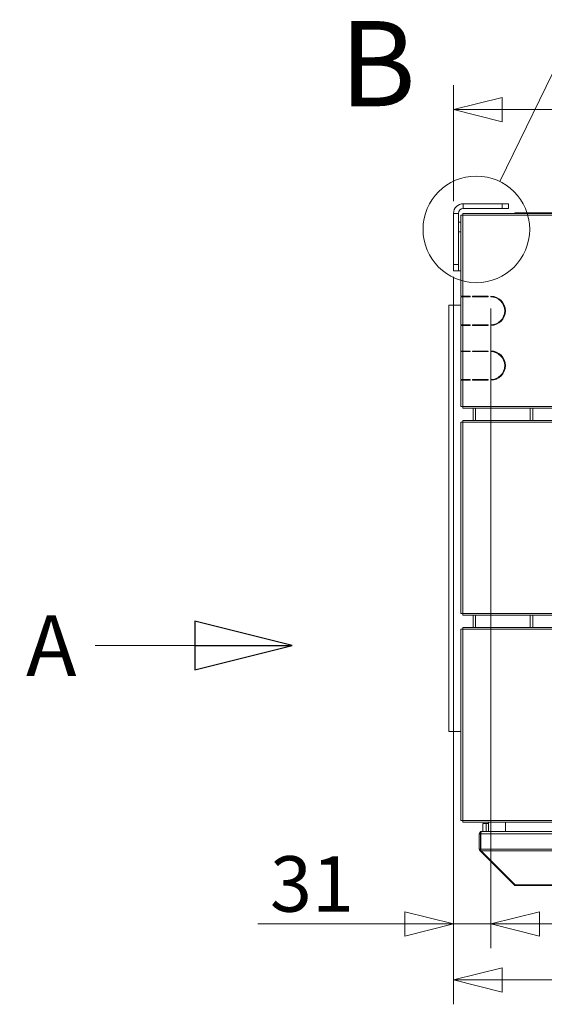
# Model space of a CAD drawing. Units: millimetres. Extents: x 187 to 20249, y 332 to 5832.
# Drawn here: x 5829 to 6260, y 3279 to 4088 of the extents above; entities that cross this region are included whole.
import ezdxf

# ---------------------------------------------------------------- set-up
doc = ezdxf.new("R2010")
doc.units = ezdxf.units.MM
doc.header["$LTSCALE"] = 20
doc.layers.add('AM - Dimension', color=9, linetype='Continuous', lineweight=5, true_color=0x808080)
doc.layers.add('AM - Drawing', color=7, linetype='Continuous', lineweight=5)
doc.layers.add('AM - Tekst', color=7, linetype='Continuous', lineweight=15)
doc.styles.add('Libre Frankling 9pkt Light', font='txt.shx')
doc.styles.add('Note Text (ISO)', font='arial.ttf')
doc.styles.add('Text Style115', font='txt.shx')
doc.dimstyles.new('AM salgstegninger', dxfattribs={"dimscale": 20, "dimtxt": 2.28, "dimasz": 2, "dimexe": 1, "dimexo": 0.5, "dimgap": 0.5, "dimtad": 1, "dimdec": 0, "dimrnd": 1e-08, "dimtxsty": 'Libre Frankling 9pkt Light', "dimblk": 'Filled-2', "dimcen": 0.09, "dimdle": 6, "dimclrd": 8, "dimclre": 8, "dimclrt": 7, "dimadec": 0, "dimazin": 2, "dimtfac": 1, "dimtdec": 0, "dimtmove": 0, "dimatfit": 3, "dimldrblk": 'Filled-2', "dimfxl": 1, "dimtolj": 1, "dimlwd": 0, "dimlwe": 0, "dimarcsym": 0})
doc.dimstyles.new('Default - Method 1b (ISO)$7', dxfattribs={"dimscale": 20, "dimtxt": 2.5, "dimasz": 4, "dimexe": 3.175, "dimexo": 0, "dimgap": 0.762, "dimtad": 1, "dimtoh": 1, "dimrnd": 1e-08, "dimtxsty": 'Note Text (ISO)', "dimcen": 0.09, "dimdle": 10, "dimclrd": 256, "dimclre": 256, "dimclrt": 256, "dimazin": 2, "dimtfac": 1.4, "dimtmove": 0, "dimatfit": 3, "dimldrblk": 'Filled-2', "dimfxl": 1, "dimtolj": 1, "dimlwd": -1, "dimlwe": -1, "dimarcsym": 0})

# ---------------------------------------------------------------- blocks, each defined once
blk = doc.blocks.new('Filled-2')
at = {"color": 0}
for p, q in [((0, 0), (-1, 0.25)), ((-1, 0.25), (-1, -0.25)), ((-1, 0), (0, 0)), ((-1, -0.25), (0, 0))]:
    blk.add_line(p, q, dxfattribs=at)
at = {"color": 0, "flags": 128}
blk.add_lwpolyline([(-1, -0.25), (0, 0), (-1, 0.25), (-1, -0.25)], dxfattribs=at)
at = {"color": 0}
blk.add_solid([(-1, -0.25), (0, 0), (-1, 0.25), (-1, -0.25)], dxfattribs=at)
blk = doc.blocks.new('*D25')
at = {"layer": 'AM - Dimension', "color": 8, "lineweight": 0, "transparency": 16777216}
for p, q in [((6185.58, 3938.8), (6185.58, 4034.05)), ((6434.98, 3749.1), (6434.98, 4034.05)), ((6394.98, 4014.05), (6225.58, 4014.05))]:
    blk.add_line(p, q, dxfattribs=at)
at = {"layer": 'Defpoints', "color": 0, "transparency": 16777216}
for p in [(6185.58, 4014.05), (6185.58, 3928.8), (6434.98, 3739.1)]:
    blk.add_point(p, dxfattribs=at)
at = {"layer": 'AM - Dimension', "color": 8, "lineweight": 0, "transparency": 16777216, "xscale": 40, "yscale": 40, "zscale": 40, "rotation": 180}
blk.add_blockref('Filled-2', (6185.58, 4014.05), dxfattribs=at)
at = {"layer": 'AM - Dimension', "color": 8, "lineweight": 0, "transparency": 16777216, "xscale": 40, "yscale": 40, "zscale": 40}
blk.add_blockref('Filled-2', (6434.98, 4014.05), dxfattribs=at)
at = {"layer": 'AM - Dimension', "color": 7, "lineweight": 5, "transparency": 16777216, "insert": (6290.57, 4046.85), "char_height": 45.6, "attachment_point": 4, "style": 'Libre Frankling 9pkt Light'}
blk.add_mtext('\\A1;249', dxfattribs=at)
blk = doc.blocks.new('2dDetail0')
at = {"layer": 'AM - Drawing'}
blk.add_circle((310.214, 195.785), 2.19, dxfattribs=at)
at = {"layer": 'AM - Drawing', "insert": (304.593, 199.748), "char_height": 3.5, "attachment_point": 7, "style": 'Text Style115'}
blk.add_mtext('B', dxfattribs=at)
blk = doc.blocks.new('2dTransSymbol1')
at = {"layer": 'AM - Drawing'}
blk.add_line((311.174, 197.753), (314.412, 204.396), dxfattribs=at)
blk = doc.blocks.new('*D37')
at = {"layer": 'AM - Dimension', "color": 8, "lineweight": 0, "transparency": 16777216}
for p, q in [((6185.58, 3871.75), (6185.58, 3279.26)), ((7611.03, 3792.43), (7611.03, 3279.26)), ((6225.58, 3299.26), (7571.03, 3299.26))]:
    blk.add_line(p, q, dxfattribs=at)
at = {"layer": 'Defpoints', "color": 0, "transparency": 16777216}
for p in [(6185.58, 3881.75), (7611.03, 3802.43), (7611.03, 3299.26)]:
    blk.add_point(p, dxfattribs=at)
at = {"layer": 'AM - Dimension', "color": 8, "lineweight": 0, "transparency": 16777216, "xscale": 40, "yscale": 40, "zscale": 40, "rotation": 180}
blk.add_blockref('Filled-2', (6185.58, 3299.26), dxfattribs=at)
at = {"layer": 'AM - Dimension', "color": 8, "lineweight": 0, "transparency": 16777216, "xscale": 40, "yscale": 40, "zscale": 40}
blk.add_blockref('Filled-2', (7611.03, 3299.26), dxfattribs=at)
at = {"layer": 'AM - Dimension', "color": 7, "lineweight": 5, "transparency": 16777216, "insert": (6822.3, 3332.06), "char_height": 45.6, "attachment_point": 4, "style": 'Libre Frankling 9pkt Light'}
blk.add_mtext('\\A1;1425', dxfattribs=at)
blk = doc.blocks.new('*D54')
at = {"layer": 'AM - Dimension', "color": 8, "lineweight": 0, "transparency": 16777216}
for p, q in [((6185.58, 3876.75), (6185.58, 3325.32)), ((6216.12, 3850.8), (6216.12, 3325.32)), ((6145.58, 3345.32), (6024.78, 3345.32)), ((6216.12, 3345.32), (6185.58, 3345.32)), ((6256.12, 3345.32), (6296.12, 3345.32))]:
    blk.add_line(p, q, dxfattribs=at)
at = {"layer": 'Defpoints', "color": 0, "transparency": 16777216}
for p in [(6185.58, 3886.75), (6216.12, 3860.8), (6216.12, 3345.32)]:
    blk.add_point(p, dxfattribs=at)
at = {"layer": 'AM - Dimension', "color": 8, "lineweight": 0, "transparency": 16777216, "xscale": 40, "yscale": 40, "zscale": 40}
blk.add_blockref('Filled-2', (6185.58, 3345.32), dxfattribs=at)
at = {"layer": 'AM - Dimension', "color": 8, "lineweight": 0, "transparency": 16777216, "xscale": 40, "yscale": 40, "zscale": 40, "rotation": 180}
blk.add_blockref('Filled-2', (6216.12, 3345.32), dxfattribs=at)
at = {"layer": 'AM - Dimension', "color": 7, "lineweight": 5, "transparency": 16777216, "insert": (6034.78, 3378.12), "char_height": 45.6, "attachment_point": 4, "style": 'Libre Frankling 9pkt Light'}
blk.add_mtext('\\A1;31', dxfattribs=at)

msp = doc.modelspace()

# ---------------------------------------------------------------- linework, layer by layer
at = {"layer": 'AM - Drawing'}
for p, q in [((6225.58, 3936.8), (6193.58, 3936.8)), ((6193.58, 3936.8), (6193.58, 3932.8)), ((6193.58, 3932.8), (6225.58, 3932.8)), ((6225.58, 3936.8), (6230.58, 3936.8)), ((6225.58, 3936.8), (6225.58, 3932.8)), ((6230.58, 3932.8), (6225.58, 3932.8)), ((6230.58, 3932.8), (6230.58, 3936.8)), ((6185.58, 3928.8), (6185.58, 3886.75)), ((6189.58, 3928.8), (6185.58, 3928.8)), ((6189.58, 3886.75), (6189.58, 3928.8)), ((6191.62, 3927.3), (6191.62, 3860.8)), ((6191.82, 3927.3), (6191.62, 3927.3)), ((6193.12, 3927.3), (6191.82, 3927.3)), ((6193.12, 3928.8), (7838.38, 3928.8)), ((6193.12, 3927.3), (6193.12, 3928.8)), ((7838.38, 3927.3), (6193.12, 3927.3)), ((6193.12, 3927.3), (6193.12, 3860.8)), ((6256.58, 3929.4), (6236.08, 3929.4)), ((6236.08, 3929.4), (6236.08, 3928.8)), ((6256.58, 3929.4), (6256.58, 3928.8)), ((6256.58, 3929.4), (6602.08, 3929.4)), ((6189.58, 3921.75), (6191.62, 3921.75)), ((6189.58, 3913.75), (6191.62, 3913.75)), ((6185.58, 3881.75), (6185.58, 3886.75)), ((6189.58, 3886.75), (6185.58, 3886.75)), ((6185.58, 3881.75), (6189.58, 3881.75)), ((6189.58, 3886.75), (6189.58, 3881.75)), ((6189.58, 3881.75), (6191.62, 3881.75)), ((6193.12, 3860.8), (6191.62, 3860.8)), ((6191.62, 3860.3), (6193.12, 3860.3)), ((6191.62, 3860.3), (6191.62, 3837.3)), ((6193.12, 3860.8), (6199.12, 3860.8)), ((6199.12, 3860.3), (6193.12, 3860.3)), ((6193.12, 3860.3), (6193.12, 3837.3)), ((6197.73, 3860.3), (6197.73, 3860.8)), ((6198.26, 3860.8), (6198.26, 3860.3)), ((6199.12, 3860.8), (6199.12, 3860.3)), ((6201.12, 3860.3), (6201.12, 3860.8)), ((6201.12, 3860.8), (6214.12, 3860.8)), ((6214.12, 3860.3), (6201.12, 3860.3)), ((6201.58, 3860.3), (6201.58, 3860.8)), ((6203.58, 3860.8), (6203.58, 3860.3)), ((6214.12, 3860.8), (6214.12, 3860.3)), ((6216.12, 3860.3), (6216.12, 3860.8)), ((6191.62, 3853.4), (6181.58, 3853.4)), ((6181.58, 3853.4), (6181.58, 3503.4)), ((6193.12, 3837.3), (6191.62, 3837.3)), ((6191.62, 3836.8), (6193.12, 3836.8)), ((6191.62, 3836.8), (6191.62, 3815.8)), ((6193.12, 3837.3), (6199.12, 3837.3)), ((6199.12, 3836.8), (6193.12, 3836.8)), ((6193.12, 3836.8), (6193.12, 3815.8)), ((6197.73, 3836.8), (6197.73, 3837.3)), ((6198.26, 3837.3), (6198.26, 3836.8)), ((6199.12, 3837.3), (6199.12, 3836.8)), ((6201.12, 3836.8), (6201.12, 3837.3)), ((6201.12, 3837.3), (6214.12, 3837.3)), ((6214.12, 3836.8), (6201.12, 3836.8)), ((6201.58, 3836.8), (6201.58, 3837.3)), ((6203.58, 3837.3), (6203.58, 3836.8)), ((6214.12, 3837.3), (6214.12, 3836.8)), ((6216.12, 3836.8), (6216.12, 3837.3)), ((6193.12, 3815.8), (6191.62, 3815.8)), ((6191.62, 3815.3), (6193.12, 3815.3)), ((6191.62, 3815.3), (6191.62, 3792.3)), ((6193.12, 3815.8), (6199.12, 3815.8)), ((6199.12, 3815.3), (6193.12, 3815.3)), ((6193.12, 3815.3), (6193.12, 3792.3)), ((6198.08, 3815.3), (6198.08, 3815.8)), ((6198.61, 3815.8), (6198.61, 3815.3)), ((6199.12, 3815.8), (6199.12, 3815.3)), ((6201.12, 3815.3), (6201.12, 3815.8)), ((6201.12, 3815.8), (6214.12, 3815.8)), ((6214.12, 3815.3), (6201.12, 3815.3)), ((6201.58, 3815.3), (6201.58, 3815.8)), ((6203.58, 3815.8), (6203.58, 3815.3)), ((6214.12, 3815.8), (6214.12, 3815.3)), ((6216.12, 3815.3), (6216.12, 3815.8)), ((6193.12, 3792.3), (6191.62, 3792.3)), ((6191.62, 3791.8), (6193.12, 3791.8)), ((6191.62, 3791.8), (6191.62, 3770.3)), ((6193.12, 3792.3), (6199.12, 3792.3)), ((6199.12, 3791.8), (6193.12, 3791.8)), ((6193.12, 3791.8), (6193.12, 3770.3)), ((6196.95, 3791.8), (6196.95, 3792.3)), ((6197.48, 3792.3), (6197.48, 3791.8)), ((6199.12, 3792.3), (6199.12, 3791.8)), ((6201.12, 3791.8), (6201.12, 3792.3)), ((6201.12, 3792.3), (6214.12, 3792.3)), ((6214.12, 3791.8), (6201.12, 3791.8)), ((6201.58, 3791.8), (6201.58, 3792.3)), ((6203.58, 3792.3), (6203.58, 3791.8)), ((6214.12, 3792.3), (6214.12, 3791.8)), ((6216.12, 3791.8), (6216.12, 3792.3)), ((6191.62, 3770.3), (6191.82, 3770.3)), ((6191.82, 3770.3), (6193.12, 3770.3)), ((6193.12, 3770.3), (6362.56, 3770.3)), ((6193.12, 3768.8), (6193.12, 3770.3)), ((6361.23, 3768.8), (6193.12, 3768.8)), ((6201.58, 3758.8), (6201.58, 3768.8)), ((6203.58, 3768.8), (6203.58, 3758.8)), ((6248.58, 3758.8), (6248.58, 3768.8)), ((6250.58, 3768.8), (6250.58, 3758.8)), ((6191.82, 3757.3), (6191.62, 3757.3)), ((6191.62, 3757.3), (6191.62, 3600.3)), ((6193.12, 3757.3), (6191.82, 3757.3)), ((6193.12, 3758.8), (6353.4, 3758.8)), ((6193.12, 3757.3), (6193.12, 3758.8)), ((6352.36, 3757.3), (6193.12, 3757.3)), ((6193.12, 3757.3), (6193.12, 3600.3)), ((6191.62, 3600.3), (6191.82, 3600.3)), ((6191.82, 3600.3), (6193.12, 3600.3)), ((6193.12, 3600.3), (6365.34, 3600.3)), ((6193.12, 3598.8), (6193.12, 3600.3)), ((6366.8, 3598.8), (6193.12, 3598.8)), ((6201.58, 3588.8), (6201.58, 3598.8)), ((6203.58, 3598.8), (6203.58, 3588.8)), ((6248.58, 3588.8), (6248.58, 3598.8)), ((6250.58, 3598.8), (6250.58, 3588.8)), ((6191.82, 3587.3), (6191.62, 3587.3)), ((6191.62, 3587.3), (6191.62, 3430.3)), ((6193.12, 3587.3), (6191.82, 3587.3)), ((6193.12, 3588.8), (6377.98, 3588.8)), ((6193.12, 3587.3), (6193.12, 3588.8)), ((6379.92, 3587.3), (6193.12, 3587.3)), ((6193.12, 3587.3), (6193.12, 3430.3)), ((6191.62, 3503.4), (6181.58, 3503.4)), ((6191.62, 3430.3), (6191.82, 3430.3)), ((6191.82, 3430.3), (6193.12, 3430.3)), ((6193.12, 3430.3), (7838.38, 3430.3)), ((6193.12, 3428.8), (6193.12, 3430.3)), ((7838.38, 3428.8), (6193.12, 3428.8)), ((6214.33, 3421.3), (6214.33, 3428.8)), ((6228.33, 3421.3), (6228.33, 3428.8)), ((6208.73, 3421.3), (6208.87, 3421.3)), ((6208.73, 3421.3), (6208.73, 3421.28)), ((6208.87, 3421.3), (7836.69, 3421.3)), ((6212.48, 3427.8), (6209.73, 3427.8)), ((6209.73, 3427.8), (6209.73, 3421.3)), ((6212.48, 3427.8), (6214.33, 3427.8)), ((6212.48, 3421.3), (6212.48, 3427.8)), ((6206.73, 3406.8), (6206.73, 3419.3)), ((6206.73, 3419.3), (6207.73, 3419.3)), ((6207.73, 3406.8), (6207.73, 3419.3)), ((6207.87, 3406.8), (6207.87, 3419.3)), ((6207.87, 3419.3), (7837.69, 3419.3)), ((6206.73, 3406.8), (6207.73, 3406.8)), ((6207.32, 3405.39), (6207.95, 3406.02)), ((6235.32, 3377.39), (6207.32, 3405.39)), ((6207.87, 3406.8), (7837.69, 3406.8)), ((6236.16, 3377.39), (6208.16, 3405.39)), ((6208.16, 3405.39), (7837.4, 3405.39)), ((6235.32, 3377.39), (6235.74, 3377.81)), ((6236.73, 3377.39), (6236.16, 3377.39)), ((6236.73, 3377.39), (6236.73, 3376.8)), ((6236.73, 3377.39), (7808.83, 3377.39)), ((6236.73, 3376.8), (7808.83, 3376.8))]:
    msp.add_line(p, q, dxfattribs=at)
for centre, radius, start, end in [((6193.58, 3928.8), 8, 90, 180), ((6193.58, 3928.8), 4, 90, 180), ((6237.08, 3926.9), 2.5, 113.57818, 130.5358), ((6216.12, 3848.8), 12, 270, 90), ((6216.12, 3848.8), 11.5, 270, 90), ((6216.12, 3803.8), 12, 270, 90), ((6216.12, 3803.8), 11.5, 270, 90), ((6208.73, 3419.3), 1, 144.67375, 180), ((6208.73, 3406.8), 1, 180, 215.32625), ((6236.73, 3378.8), 2, 225, 270)]:
    msp.add_arc(centre, radius, start, end, dxfattribs=at)
for points in [[(6256.58, 3929.4), (6255.99, 3929.4), (6255.41, 3929.18), (6254.96, 3928.8)], [(6256.58, 3929.4), (6256.59, 3929.4), (6256.6, 3929.18), (6256.61, 3928.8)], [(6207.32, 3405.39), (6206.95, 3405.76), (6206.73, 3406.28), (6206.73, 3406.8)], [(6208.16, 3405.39), (6207.98, 3405.76), (6207.87, 3406.28), (6207.87, 3406.8)]]:
    msp.add_open_spline(points, degree=3, dxfattribs=at)
for points in [[(6206.73, 3419.3), (6206.73, 3420.05), (6207.19, 3420.78), (6207.86, 3421.1), (6208.13, 3421.23), (6208.43, 3421.3), (6208.73, 3421.3)], [(6207.87, 3419.3), (6207.87, 3420.05), (6208.1, 3420.78), (6208.43, 3421.1), (6208.57, 3421.23), (6208.72, 3421.3), (6208.87, 3421.3)]]:
    msp.add_open_spline(points, degree=3, knots=[0, 0, 0, 0, 1.119212, 1.119212, 1.119212, 1.570796, 1.570796, 1.570796, 1.570796], dxfattribs=at)

# ---------------------------------------------------------------- block references
at = {"xscale": 20, "yscale": 20, "zscale": 20}
msp.add_blockref('2dTransSymbol1', (0, 0), dxfattribs=at)
at = {"layer": 'AM - Drawing', "xscale": 20, "yscale": 20, "zscale": 20}
msp.add_blockref('2dDetail0', (0, 0), dxfattribs=at)

# ---------------------------------------------------------------- texts
at = {"layer": 'AM - Tekst', "insert": (5875.98, 3598.84), "char_height": 50, "attachment_point": 3, "style": 'Note Text (ISO)'}
msp.add_mtext('\\fArial|b0|i0;A', dxfattribs=at)

# ---------------------------------------------------------------- dimensions: what is measured, and where the dimension line sits
at = {"layer": 'AM - Dimension', "color": 8, "lineweight": 5, "true_color": 0x808080}
for base, p1, p2, override, picture, middle in [((6185.58, 4014.05), (6434.98, 3739.1), (6185.58, 3928.8), {"dimgap": 0.5, "dimdec": 0, "dimtol": 0, "dimlim": 0, "dimtp": 0, "dimtm": 0, "dimtdec": 0, "dimtofl": 0, "dimatfit": 1}, '*D25', (6351.37, 4014.05)), ((6216.12, 3345.32), (6185.58, 3886.75), (6216.12, 3860.8), {"dimgap": 0.5, "dimdec": 0, "dimtol": 0, "dimlim": 0, "dimtp": 0, "dimtm": 0, "dimtdec": 0, "dimtofl": 1, "dimatfit": 1}, '*D54', (6065.18, 3345.32)), ((7611.03, 3299.26), (6185.58, 3881.75), (7611.03, 3802.43), {"dimgap": 0.5, "dimdec": 0, "dimtol": 0, "dimlim": 0, "dimtp": 0, "dimtm": 0, "dimtdec": 0, "dimtofl": 0, "dimatfit": 1}, '*D37', (6898.3, 3299.26))]:
    dim = msp.add_linear_dim(base=base, p1=p1, p2=p2, angle=180, dimstyle='AM salgstegninger', override=override, dxfattribs=at)
    dim.commit()
    dim.dimension.update_dxf_attribs({"geometry": picture, "text_midpoint": middle, "dimtype": 160})

# ---------------------------------------------------------------- leaders
at = {"layer": 'AM - Tekst', "annotation_type": 0, "has_hookline": 1, "hookline_direction": 1, "text_width": 46.69}
msp.add_leader([(6052.99, 3573.84), (5891.22, 3573.84)], dimstyle='Default - Method 1b (ISO)$7', override={"dimtad": 0}, dxfattribs=at)

doc.saveas('drawing.dxf')
